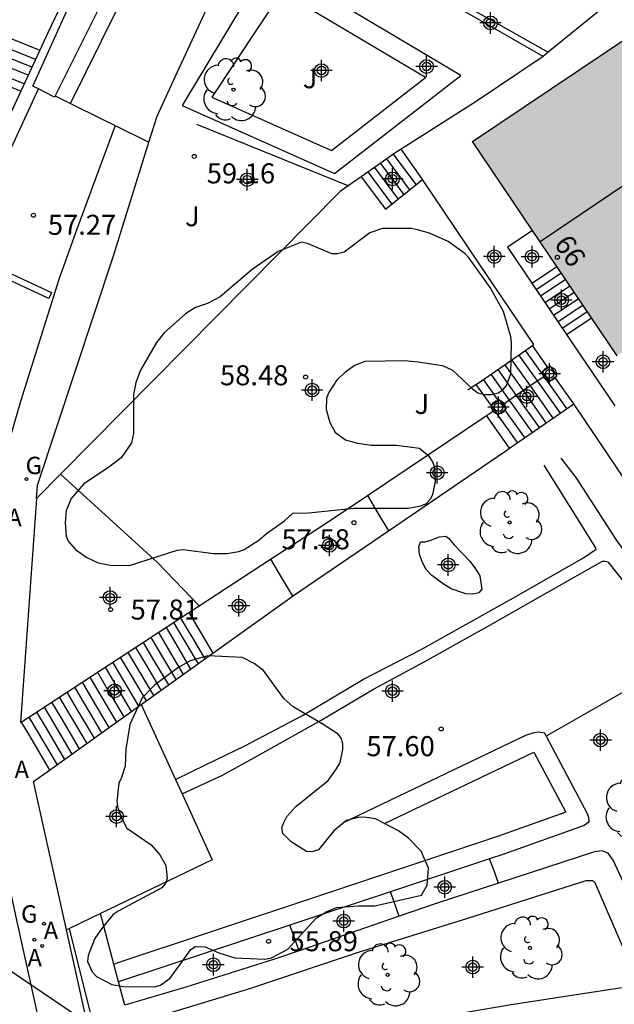
# Model space of a CAD drawing. Units: metres. Extents: x 584144 to 584494, y 4797289 to 4797540.
# Drawn here: x 584309 to 584331, y 4797373 to 4797410 of the extents above; entities that cross this region are included whole.
import ezdxf
from ezdxf.enums import TextEntityAlignment as Align

# ---------------------------------------------------------------- set-up
doc = ezdxf.new("R2010")
doc.units = ezdxf.units.M
doc.header["$MEASUREMENT"] = 0
for name, color, linetype in [('020204', 9, 'Continuous'), ('020308', 9, 'Continuous'), ('050108', 4, 'Continuous'), ('060106', 9, 'Continuous'), ('060108', 9, 'Continuous'), ('060110', 9, 'Continuous'), ('060117', 9, 'Continuous'), ('060130', 9, 'Continuous'), ('060141', 9, 'Continuous'), ('060144', 9, 'Continuous'), ('070105', 6, 'Continuous'), ('070106', 6, 'Continuous'), ('070110', 9, 'Continuous'), ('080109', 9, 'Continuous'), ('080202', 9, 'Continuous'), ('080308', 9, 'Continuous'), ('090111', 4, 'Continuous'), ('100105', 3, 'Continuous'), ('100106', 63, 'Continuous'), ('100107', 3, 'Continuous'), ('100116', 71, 'Continuous'), ('100202', 3, 'Continuous'), ('100302', 7, 'Continuous'), ('200205', 4, 'Continuous'), ('200305', 4, 'Continuous'), ('220104', 9, 'Continuous'), ('230204', 9, 'Continuous'), ('230304', 9, 'Continuous'), ('990501', 21, 'Continuous'), ('Centroides', 1, 'Continuous')]:
    doc.layers.add(name, color=color, linetype=linetype)
doc.layers.add('080111', color=7, linetype='Continuous', lineweight=30)
doc.layers.add('080118', color=7, linetype='Continuous', lineweight=30)
doc.styles.add('ARIAL', font='arial.ttf', dxfattribs={"height": 1})
doc.styles.add('ARIALI', font='ariali.ttf', dxfattribs={"height": 1})
doc.styles.add('ROMANS', font='romans__.ttf', dxfattribs={"height": 1})
doc.styles.get("Standard").update_dxf_attribs({"font": 'arial.ttf'})

# ---------------------------------------------------------------- blocks, each defined once
blk = doc.blocks.new('Centroide')
for points in [[(0, -0.402), (0, 0.402)], [(0.402, 0), (-0.402, 0)]]:
    blk.add_lwpolyline(points)
for radius in [0.256, 0.159]:
    blk.add_circle((0, 0), radius)
blk = doc.blocks.new('ARBOL')
blk.add_circle((0, 0), 0.0587)
for centre, radius, start, end in [((-0.28, 0.855), 0.3, 359.2878, 173.6078), ((0.097, 0.97), 0.21, 23.1565, 160.4665), ((0.438, 0.881), 0.24, 301.578, 139.328), ((-0.564, 0.381), 0.532, 92.28, 254.58), ((-0.091, 0.321), 0.12, 119.14, 310.56), ((0.656, 0.288), 0.443, 319.8556, 114.7656), ((0.819, -0.249), 0.383, 235.5275, 62.0275), ((-0.556, -0.339), 0.555, 142.64, 266.54), ((-0.039, -0.384), 0.21, 189.64, 323.88), ((0.299, -0.624), 0.532, 224.67, 0.24), ((-0.301, -0.676), 0.45, 213.78, 295.32)]:
    blk.add_arc(centre, radius, start, end)
blk = doc.blocks.new('COTAPU')
blk.add_circle((0, 0), 0.075)
blk = doc.blocks.new('BloquePortal')
blk.add_circle((0, 0), 0.075)
at = {"flags": 5}
blk.add_attdef('INDICE', text='', height=0.75, dxfattribs=at).set_placement((0, 0), align=Align.MIDDLE_CENTER)
blk = doc.blocks.new('REGAS')
blk.add_circle((0, 0), 0.055)
blk = doc.blocks.new('ABAS')
blk.add_circle((0, 0), 0.055)

msp = doc.modelspace()

# ---------------------------------------------------------------- hatches: boundary and pattern name
at = {"layer": '990501'}
msp.add_hatch(color=256, dxfattribs=at).paths.add_polyline_path([(584340.258, 4797406.263), (584338.273, 4797409.204), (584336.288, 4797412.145), (584333, 4797409.943), (584329.712, 4797407.743), (584325.772, 4797405.105), (584331.179, 4797397.092), (584334.913, 4797399.612), (584338.647, 4797402.131), (584337.228, 4797404.234)], flags=0)

# ---------------------------------------------------------------- linework, layer by layer
at = {"layer": '050108', "flags": 128}
msp.add_lwpolyline([(584324.254, 4797388.875), (584324.034, 4797389.107), (584323.886, 4797389.395), (584323.786, 4797389.663), (584323.766, 4797389.939), (584323.802, 4797390.055), (584323.826, 4797390.127), (584324.002, 4797390.131), (584324.21, 4797390.191), (584324.542, 4797390.323), (584324.778, 4797390.347), (584324.882, 4797390.267), (584325.09, 4797390.019), (584325.678, 4797389.407), (584325.89, 4797389.123), (584326.046, 4797388.859), (584326.118, 4797388.367), (584326.014, 4797388.219), (584325.794, 4797388.171), (584325.518, 4797388.191), (584324.978, 4797388.371), (584324.678, 4797388.567), (584324.254, 4797388.875)], dxfattribs=at)
at = {"layer": '060106', "flags": 128}
msp.add_lwpolyline([(584324.477, 4797410.762), (584326.541, 4797409.6), (584328.606, 4797408.437)], dxfattribs=at)
at = {"layer": '060108', "flags": 128}
msp.add_lwpolyline([(584312.413, 4797405.698), (584310.927, 4797401.687), (584310.299, 4797399.939), (584308.874, 4797395.383), (584308.414, 4797393.779), (584307.734, 4797390.623), (584307.138, 4797386.572), (584307.022, 4797385.744), (584306.974, 4797385.052), (584307.102, 4797383.832), (584307.33, 4797382.46), (584308.722, 4797375.988), (584310.122, 4797369.676), (584310.578, 4797367.484), (584310.738, 4797366.76), (584310.81, 4797366.056), (584310.838, 4797365.076), (584310.738, 4797363.652), (584310.295, 4797359.856)], dxfattribs=at)
at = {"layer": '060110', "flags": 128}
for points in [[(584332.782, 4797387.907), (584331.814, 4797389.279), (584331.142, 4797390.219), (584330.47, 4797391.263), (584329.65, 4797392.535), (584329.09, 4797393.263)], [(584314.665, 4797381.249), (584315.786, 4797381.788), (584317.254, 4797382.504), (584319.414, 4797383.635), (584321.698, 4797384.995), (584323.85, 4797386.107), (584327.198, 4797387.975), (584329.918, 4797389.531), (584330.398, 4797389.859), (584330.366, 4797389.943), (584328.454, 4797393.003)], [(584314.914, 4797380.704), (584316.43, 4797381.404), (584317.73, 4797382.124), (584320.114, 4797383.459), (584322.074, 4797384.623), (584323.99, 4797385.655), (584326.426, 4797387.011), (584329.31, 4797388.663), (584330.63, 4797389.407), (584330.73, 4797389.407), (584330.838, 4797389.387), (584332.326, 4797387.507)]]:
    msp.add_lwpolyline(points, dxfattribs=at)
at = {"layer": '060117', "flags": 128}
for points in [[(584306.06, 4797409.925), (584307.767, 4797409.246), (584307.827, 4797409.222), (584309.594, 4797408.52)], [(584323.899, 4797403.684), (584323.503, 4797404.25), (584323.106, 4797404.816)], [(584321.612, 4797403.779), (584322.514, 4797402.571), (584323.899, 4797403.684)], [(584328.018, 4797401.777), (584327.552, 4797401.465), (584327.086, 4797401.153), (584327.994, 4797399.808)], [(584327.994, 4797399.808), (584328.46, 4797400.12), (584328.926, 4797400.431)], [(584327.994, 4797399.808), (584329.294, 4797397.882)], [(584329.294, 4797397.882), (584329.76, 4797398.194), (584330.225, 4797398.505)], [(584329.294, 4797397.882), (584331.096, 4797395.212)], [(584328.601, 4797396.643), (584328.014, 4797397.468)], [(584329.563, 4797395.292), (584328.855, 4797396.286)], [(584326.472, 4797395.236), (584325.914, 4797396.02)], [(584327.16, 4797393.636), (584326.293, 4797394.853)], [(584321.843, 4797391.868), (584322.235, 4797391.207), (584322.628, 4797390.546)], [(584318.222, 4797389.478), (584318.631, 4797388.788), (584319.039, 4797388.1)], [(584315.167, 4797387.485), (584315.615, 4797386.728), (584316.064, 4797385.972)], [(584308.895, 4797383.395), (584309.204, 4797382.875), (584309.961, 4797381.599)], [(584326.745, 4797377.371), (584326.579, 4797377.826), (584326.414, 4797378.281)], [(584323.033, 4797376.135), (584322.867, 4797376.592), (584322.702, 4797377.049)], [(584319.294, 4797374.844), (584319.12, 4797375.323), (584318.946, 4797375.801)]]:
    msp.add_lwpolyline(points, dxfattribs=at)
at = {"layer": '060130', "flags": 128}
for points in [[(584313.381, 4797384.05), (584314.665, 4797381.249), (584314.914, 4797380.704), (584316.042, 4797378.244), (584311.86, 4797376.235)], [(584311.86, 4797376.235), (584310.704, 4797375.679), (584310.589, 4797375.624)]]:
    msp.add_lwpolyline(points, dxfattribs=at)
at = {"layer": '060141', "flags": 128}
for points in [[(584309.433, 4797408.173), (584307.662, 4797408.877), (584307.601, 4797408.901)], [(584309.159, 4797407.582), (584307.381, 4797408.288), (584307.319, 4797408.313)], [(584309.298, 4797407.88), (584307.524, 4797408.586), (584307.462, 4797408.611)], [(584309.01, 4797407.26), (584307.228, 4797407.968), (584307.165, 4797407.993)], [(584308.879, 4797406.98), (584307.094, 4797407.69), (584307.031, 4797407.715)], [(584323.665, 4797403.496), (584322.819, 4797404.629)], [(584323.207, 4797403.128), (584322.339, 4797404.291)], [(584323.423, 4797403.302), (584322.566, 4797404.45)], [(584322.763, 4797402.771), (584321.873, 4797403.963)], [(584322.995, 4797402.958), (584322.116, 4797404.134)], [(584328.157, 4797399.567), (584328.623, 4797399.878), (584329.089, 4797400.19)], [(584328.319, 4797399.326), (584328.785, 4797399.638), (584329.251, 4797399.949)], [(584328.481, 4797399.086), (584328.947, 4797399.398), (584329.413, 4797399.709)], [(584328.644, 4797398.845), (584329.11, 4797399.156), (584329.576, 4797399.468)], [(584328.806, 4797398.605), (584329.272, 4797398.916), (584329.738, 4797399.228)], [(584328.969, 4797398.364), (584329.435, 4797398.676), (584329.901, 4797398.987)], [(584329.131, 4797398.124), (584329.597, 4797398.436), (584330.063, 4797398.747)], [(584328.449, 4797396.318), (584327.757, 4797397.291)], [(584327.937, 4797395.965), (584327.245, 4797396.938)], [(584328.203, 4797396.148), (584327.511, 4797397.121)], [(584327.419, 4797395.608), (584326.727, 4797396.581)], [(584327.677, 4797395.785), (584326.985, 4797396.758)], [(584326.734, 4797395.423), (584326.179, 4797396.203)], [(584327.158, 4797395.428), (584326.466, 4797396.401)], [(584329.306, 4797395.115), (584328.449, 4797396.318)], [(584328.793, 4797394.762), (584327.937, 4797395.965)], [(584329.06, 4797394.945), (584328.203, 4797396.148)], [(584328.015, 4797394.225), (584327.158, 4797395.428)], [(584328.275, 4797394.405), (584327.419, 4797395.608)], [(584328.533, 4797394.582), (584327.677, 4797395.785)], [(584327.728, 4797394.027), (584326.988, 4797395.066)], [(584327.462, 4797393.844), (584326.726, 4797394.879)], [(584314.598, 4797387.113), (584315.054, 4797386.344), (584315.51, 4797385.575)], [(584314.858, 4797387.283), (584315.311, 4797386.52), (584315.764, 4797385.756)], [(584314.027, 4797386.742), (584314.469, 4797385.997), (584314.955, 4797385.177)], [(584314.313, 4797386.928), (584314.762, 4797386.171), (584315.233, 4797385.376)], [(584313.457, 4797386.37), (584313.884, 4797385.65), (584314.4, 4797384.781)], [(584313.743, 4797386.556), (584314.177, 4797385.824), (584314.678, 4797384.979)], [(584312.887, 4797385.999), (584313.299, 4797385.304), (584313.845, 4797384.383)], [(584313.173, 4797386.184), (584313.592, 4797385.478), (584314.123, 4797384.582)], [(584312.317, 4797385.627), (584312.714, 4797384.957), (584313.29, 4797383.985)], [(584312.602, 4797385.813), (584313.007, 4797385.131), (584313.568, 4797384.184)], [(584311.747, 4797385.255), (584312.129, 4797384.61), (584312.735, 4797383.588)], [(584312.032, 4797385.441), (584312.422, 4797384.784), (584313.013, 4797383.787)], [(584311.176, 4797384.883), (584311.544, 4797384.263), (584312.18, 4797383.19)], [(584311.462, 4797385.069), (584311.837, 4797384.437), (584312.458, 4797383.389)], [(584310.606, 4797384.511), (584310.959, 4797383.916), (584311.625, 4797382.792)], [(584310.892, 4797384.697), (584311.252, 4797384.09), (584311.904, 4797382.992)], [(584310.036, 4797384.139), (584310.374, 4797383.569), (584311.071, 4797382.395)], [(584310.322, 4797384.325), (584310.667, 4797383.743), (584311.349, 4797382.594)], [(584309.466, 4797383.767), (584309.789, 4797383.222), (584310.516, 4797381.997)], [(584309.751, 4797383.953), (584310.082, 4797383.396), (584310.794, 4797382.196)], [(584309.181, 4797383.582), (584309.497, 4797383.049), (584310.239, 4797381.799)]]:
    msp.add_lwpolyline(points, dxfattribs=at)
at = {"layer": '060144', "flags": 128}
for points in [[(584325.914, 4797396.02), (584326.836, 4797396.656), (584328.014, 4797397.468)], [(584328.014, 4797397.468), (584328.069, 4797397.506)], [(584328.485, 4797396.343), (584327.698, 4797395.8), (584326.911, 4797395.258)], [(584325.914, 4797396.02), (584325.603, 4797395.806)], [(584327.16, 4797393.636), (584328.273, 4797394.403), (584329.563, 4797395.292)], [(584326.983, 4797393.514), (584327.16, 4797393.636)], [(584320.503, 4797365.21), (584313.027, 4797366.37), (584310.704, 4797375.679)]]:
    msp.add_lwpolyline(points, dxfattribs=at)
at = {"layer": '070105', "flags": 128}
for points in [[(584321.401, 4797432.938), (584319.971, 4797429.93), (584314.943, 4797419.783), (584309.895, 4797409.167), (584309.594, 4797408.52)], [(584309.546, 4797407.066), (584309.332, 4797407.174), (584311.075, 4797411.047), (584319.335, 4797427.298), (584319.385, 4797427.394)], [(584335.844, 4797414.384), (584334.778, 4797413.454), (584328.606, 4797408.437)], [(584312.619, 4797411.735), (584310.168, 4797406.805)], [(584328.418, 4797408.284), (584326.397, 4797409.438), (584324.377, 4797410.593)], [(584309.594, 4797408.52), (584307.08, 4797403.105)], [(584328.606, 4797408.437), (584328.418, 4797408.284)], [(584328.418, 4797408.284), (584328.382, 4797408.255), (584325.906, 4797406.591), (584323.106, 4797404.816)], [(584307.08, 4797403.105), (584306.979, 4797402.887), (584307.494, 4797402.647), (584308.52, 4797404.856), (584309.546, 4797407.066)], [(584310.168, 4797406.805), (584310.147, 4797406.763), (584309.546, 4797407.066)], [(584321.13, 4797403.441), (584318.298, 4797404.586), (584315.467, 4797405.731)], [(584309.467, 4797391.751), (584309.502, 4797392.247), (584312.347, 4797400.827), (584313.675, 4797405.076)], [(584323.106, 4797404.816), (584322.902, 4797404.687), (584321.612, 4797403.779)], [(584321.612, 4797403.779), (584321.13, 4797403.441), (584320.826, 4797403.227), (584310.363, 4797392.656)], [(584328.069, 4797397.506), (584325.984, 4797400.595), (584323.899, 4797403.684)], [(584326.293, 4797394.853), (584326.599, 4797395.058)], [(584335.141, 4797387.028), (584332.446, 4797391.021), (584329.563, 4797395.292)], [(584321.843, 4797391.868), (584326.293, 4797394.853)], [(584322.628, 4797390.546), (584326.983, 4797393.514)], [(584310.363, 4797392.656), (584309.467, 4797391.751)], [(584309.467, 4797391.751), (584308.866, 4797383.376), (584308.895, 4797383.395)], [(584318.222, 4797389.478), (584320.334, 4797390.855), (584321.843, 4797391.868)], [(584319.039, 4797388.1), (584322.628, 4797390.546)], [(584315.548, 4797387.734), (584318.222, 4797389.478)], [(584316.064, 4797385.972), (584318.938, 4797388.031), (584319.039, 4797388.1)], [(584315.167, 4797387.485), (584315.548, 4797387.734)], [(584308.895, 4797383.395), (584315.167, 4797387.485)], [(584335.141, 4797387.028), (584335.329, 4797386.75), (584331.931, 4797384.808), (584328.531, 4797382.866)], [(584313.381, 4797384.05), (584316.064, 4797385.972)], [(584309.961, 4797381.599), (584313.381, 4797384.05)], [(584310.589, 4797375.624), (584309.36, 4797381.169), (584309.961, 4797381.599)], [(584312.73, 4797365.969), (584310.589, 4797375.624)]]:
    msp.add_lwpolyline(points, dxfattribs=at)
at = {"layer": '070106', "flags": 128}
for points in [[(584310.168, 4797406.805), (584310.747, 4797406.519)], [(584310.747, 4797406.519), (584311.922, 4797405.94), (584312.413, 4797405.698)], [(584312.413, 4797405.698), (584313.675, 4797405.076)]]:
    msp.add_lwpolyline(points, dxfattribs=at)
at = {"layer": '070110', "flags": 128}
for points in [[(584328.601, 4797396.643), (584328.382, 4797396.487), (584328.485, 4797396.343), (584328.636, 4797396.13), (584328.855, 4797396.286)], [(584328.855, 4797396.286), (584328.938, 4797396.345), (584328.684, 4797396.702), (584328.601, 4797396.643)], [(584326.472, 4797395.236), (584326.774, 4797395.451)], [(584326.774, 4797395.451), (584326.911, 4797395.258), (584327.028, 4797395.094), (584326.726, 4797394.879), (584326.599, 4797395.058)], [(584326.599, 4797395.058), (584326.472, 4797395.236)]]:
    msp.add_lwpolyline(points, dxfattribs=at)
at = {"layer": '080109', "flags": 128}
msp.add_lwpolyline([(584338.8, 4797408.424), (584328.309, 4797401.345)], dxfattribs=at)
at = {"layer": '080111', "flags": 128}
for points in [[(584328.018, 4797401.777), (584325.772, 4797405.105), (584329.712, 4797407.743), (584333, 4797409.943), (584336.288, 4797412.145)], [(584328.309, 4797401.345), (584328.018, 4797401.777)], [(584328.926, 4797400.431), (584328.309, 4797401.345)], [(584330.225, 4797398.505), (584328.926, 4797400.431)], [(584331.179, 4797397.092), (584330.225, 4797398.505)]]:
    msp.add_lwpolyline(points, dxfattribs=at)
at = {"layer": '080118', "flags": 128}
msp.add_lwpolyline([(584338.8, 4797408.424), (584328.309, 4797401.345)], dxfattribs=at)
at = {"layer": '090111', "flags": 128}
msp.add_lwpolyline([(584303.538, 4797402.466), (584310.032, 4797399.458), (584309.928, 4797399.233), (584303.434, 4797402.241), (584303.538, 4797402.466)], dxfattribs=at)
at = {"layer": '100105', "flags": 128}
for points in [[(584310.747, 4797406.519), (584312.483, 4797410.055), (584313.011, 4797411.123), (584315.927, 4797417.347), (584317.591, 4797421.17), (584319.907, 4797427.086), (584319.385, 4797427.394)], [(584316.031, 4797406.759), (584320.498, 4797404.767), (584324.014, 4797407.495), (584318.631, 4797410.699), (584316.031, 4797406.759)], [(584315.548, 4797387.734), (584314.006, 4797389.343), (584310.363, 4797392.656)]]:
    msp.add_lwpolyline(points, dxfattribs=at)
at = {"layer": '100106', "flags": 128}
for points in [[(584325.03, 4797396.551), (584325.774, 4797395.847), (584325.978, 4797395.703), (584326.218, 4797395.647), (584326.482, 4797395.647), (584326.734, 4797395.703), (584326.906, 4797395.819), (584327.042, 4797395.979), (584327.202, 4797396.411), (584327.226, 4797397.567), (584327.21, 4797397.799), (584326.938, 4797398.743), (584326.438, 4797399.639), (584325.646, 4797400.739), (584325.482, 4797400.911), (584324.862, 4797401.363), (584324.166, 4797401.671), (584323.714, 4797401.803), (584323.494, 4797401.843), (584322.414, 4797401.847), (584321.934, 4797401.691), (584320.97, 4797400.959), (584320.726, 4797400.903), (584320.514, 4797400.899), (584319.602, 4797401.283), (584319.378, 4797401.331), (584318.506, 4797400.983), (584317.534, 4797400.315), (584316.342, 4797399.287), (584315.866, 4797399.047), (584315.418, 4797398.895), (584315.042, 4797398.659), (584314.246, 4797397.951), (584313.958, 4797397.583), (584313.362, 4797396.555), (584313.182, 4797396.091), (584313.102, 4797395.647), (584313.102, 4797394.183), (584313.022, 4797393.835), (584312.63, 4797393.275), (584312.126, 4797392.891), (584311.238, 4797392.303), (584310.766, 4797391.747), (584310.582, 4797391.295), (584310.538, 4797390.839), (584310.578, 4797390.351), (584310.65, 4797390.155), (584310.93, 4797389.843), (584311.358, 4797389.543), (584311.778, 4797389.347), (584312.23, 4797389.255), (584312.95, 4797389.251), (584314.73, 4797389.823), (584314.95, 4797389.847), (584316.09, 4797389.699), (584316.586, 4797389.699), (584317.03, 4797389.771), (584317.23, 4797389.847), (584317.778, 4797390.191), (584318.07, 4797390.443), (584318.746, 4797390.919), (584319.058, 4797391.199), (584319.638, 4797391.219), (584321.346, 4797391.391), (584323.378, 4797391.391), (584323.846, 4797391.475), (584324.05, 4797391.567), (584324.194, 4797391.711), (584324.294, 4797391.903), (584324.39, 4797392.387), (584324.366, 4797392.911), (584324.29, 4797393.127), (584324.166, 4797393.315), (584323.79, 4797393.623), (584322.934, 4797393.735), (584321.99, 4797393.735), (584321.49, 4797393.807), (584321.03, 4797393.935), (584320.666, 4797394.195), (584320.446, 4797394.583), (584320.314, 4797395.063), (584320.33, 4797395.519), (584320.398, 4797395.699), (584320.73, 4797396.199), (584321.03, 4797396.491), (584321.354, 4797396.731), (584321.758, 4797396.891), (584323.238, 4797396.915), (584323.746, 4797396.863), (584324.646, 4797396.723), (584325.03, 4797396.551)], [(584319.162, 4797380.24), (584320.374, 4797381.207), (584320.694, 4797381.639), (584320.822, 4797381.875), (584320.93, 4797382.363), (584320.93, 4797382.579), (584320.878, 4797382.775), (584320.746, 4797382.935), (584320.158, 4797383.327), (584319.07, 4797383.959), (584318.714, 4797384.279), (584317.954, 4797385.319), (584317.61, 4797385.579), (584317.17, 4797385.807), (584315.878, 4797385.867), (584315.218, 4797385.687), (584314.75, 4797385.423), (584313.886, 4797384.772), (584313.418, 4797384.304), (584312.966, 4797383.296), (584312.806, 4797382.384), (584312.782, 4797381.74), (584312.654, 4797381.324), (584312.546, 4797381.112), (584312.474, 4797380.42), (584312.51, 4797380.204), (584312.65, 4797379.808), (584312.85, 4797379.428), (584313.754, 4797378.8), (584314.086, 4797378.432), (584314.302, 4797378.024), (584314.358, 4797377.56), (584314.294, 4797377.356), (584314.154, 4797377.2), (584312.526, 4797376.328), (584312.338, 4797376.196), (584311.942, 4797375.708), (584311.654, 4797375.3), (584311.402, 4797374.668), (584311.382, 4797374.44), (584311.554, 4797374.052), (584311.714, 4797373.884), (584312.29, 4797373.576), (584312.726, 4797373.5), (584313.882, 4797373.488), (584314.102, 4797373.556), (584314.466, 4797373.816), (584315.242, 4797374.892), (584315.41, 4797374.996), (584315.778, 4797374.988), (584316.29, 4797374.764), (584316.89, 4797374.572), (584318.014, 4797374.528), (584318.258, 4797374.58), (584318.87, 4797374.9), (584319.926, 4797376.056), (584320.298, 4797376.296), (584320.694, 4797376.456), (584321.498, 4797376.52), (584322.126, 4797376.52), (584323.862, 4797376.92), (584324.082, 4797377.3), (584324.126, 4797377.927), (584323.85, 4797378.571), (584323.378, 4797379.047), (584323.002, 4797379.323), (584322.142, 4797379.775), (584321.722, 4797379.843), (584321.486, 4797379.827), (584321.062, 4797379.716), (584320.594, 4797379.32), (584320.01, 4797378.62), (584319.77, 4797378.544), (584319.566, 4797378.548), (584318.998, 4797378.912), (584318.678, 4797379.22), (584318.642, 4797379.436), (584318.722, 4797379.636), (584318.834, 4797379.86), (584319.162, 4797380.24)]]:
    msp.add_lwpolyline(points, dxfattribs=at)
at = {"layer": '100107', "flags": 128}
for points in [[(584328.531, 4797382.866), (584328.474, 4797382.975), (584328.258, 4797383.015), (584328.07, 4797382.995), (584327.75, 4797382.887), (584320.906, 4797379.617)], [(584328.531, 4797382.866), (584330.062, 4797379.979), (584330.106, 4797379.835), (584330.126, 4797379.651), (584329.946, 4797379.531), (584326.95, 4797378.459), (584326.414, 4797378.281)], [(584322.478, 4797379.597), (584325.275, 4797380.934), (584328.073, 4797382.271), (584328.667, 4797381.146), (584329.262, 4797380.022), (584326.705, 4797379.108), (584319.898, 4797376.848), (584312.363, 4797374.345)], [(584336.93, 4797374.643), (584336.206, 4797374.309), (584335.23, 4797374.069), (584333.774, 4797373.857), (584333.39, 4797373.837), (584333.154, 4797373.873), (584333.01, 4797374.037), (584332.934, 4797374.145), (584331.034, 4797378.233), (584330.843, 4797378.493), (584330.619, 4797378.573), (584330.339, 4797378.541), (584326.745, 4797377.371)], [(584326.414, 4797378.281), (584322.702, 4797377.049)], [(584330.946, 4797373.397), (584327.15, 4797372.806), (584323.207, 4797372.138), (584320.047, 4797371.674), (584316.807, 4797371.254), (584314.467, 4797370.966), (584314.227, 4797370.95), (584313.975, 4797371.094), (584313.939, 4797371.446), (584313.947, 4797371.838), (584314.087, 4797372.206), (584314.343, 4797372.438), (584314.499, 4797372.53), (584317.483, 4797373.442), (584321.511, 4797374.794), (584325.603, 4797376.058), (584330.023, 4797377.473), (584330.262, 4797377.469), (584330.334, 4797377.425), (584331.806, 4797374.017), (584331.822, 4797373.773), (584331.782, 4797373.605), (584331.63, 4797373.493), (584330.946, 4797373.397)], [(584322.702, 4797377.049), (584320.134, 4797376.196), (584318.946, 4797375.801)], [(584326.745, 4797377.371), (584324.455, 4797376.626), (584323.033, 4797376.135)], [(584323.033, 4797376.135), (584319.294, 4797374.844)], [(584318.946, 4797375.801), (584312.542, 4797373.674)], [(584319.294, 4797374.844), (584318.371, 4797374.526), (584315.059, 4797373.482), (584312.771, 4797372.813)]]:
    msp.add_lwpolyline(points, dxfattribs=at)
at = {"layer": '100116', "flags": 128}
for points in [[(584313.675, 4797405.076), (584313.979, 4797406.047), (584314.655, 4797407.515), (584317.597, 4797413.88), (584318.178, 4797414.935), (584318.527, 4797415.375), (584318.853, 4797415.456), (584319.333, 4797415.196)], [(584314.923, 4797406.442), (584320.609, 4797403.906), (584325.334, 4797407.572), (584318.157, 4797411.846), (584314.923, 4797406.442)], [(584312.542, 4797373.674), (584312.363, 4797374.345), (584311.86, 4797376.235)], [(584312.771, 4797372.813), (584312.542, 4797373.674)]]:
    msp.add_lwpolyline(points, dxfattribs=at)
at = {"layer": '220104', "flags": 128}
msp.add_lwpolyline([(584302.297, 4797378.284), (584327.342, 4797361.337)], dxfattribs=at)

# ---------------------------------------------------------------- block references
at = {"layer": '020204'}
for p, rotation in [((584315.368, 4797404.545, 59.157), 359.9987685839998), ((584309.356, 4797402.343, 57.272), 359.9987685839998), ((584319.53, 4797396.293, 58.481), 359.9987685839998), ((584321.34, 4797390.846, 57.581), 359.9987685839998), ((584312.239, 4797387.6, 57.813), 0.3431685927455226), ((584324.602, 4797383.135, 57.595), 359.9987685839998), ((584318.147, 4797375.196, 55.887), 359.9987685839998)]:
    msp.add_blockref('COTAPU', p, dxfattribs=dict(at, rotation=rotation))
at = {"layer": '080202', "rotation": 359.9987685839998}
msp.add_blockref('BloquePortal', (584328.947, 4797400.771), dxfattribs=at)
at = {"layer": '100202', "rotation": 359.9987685839998}
for p in [(584316.835, 4797407.039), (584327.166, 4797390.855), (584331.876, 4797380.191), (584327.927, 4797374.949), (584322.603, 4797373.942)]:
    msp.add_blockref('ARBOL', p, dxfattribs=at)
at = {"layer": '200205', "rotation": 359.9987685839998}
for p in [(584309.39, 4797375.253, 51.685), (584309.682, 4797375.022, 51.665)]:
    msp.add_blockref('ABAS', p, dxfattribs=at)
at = {"layer": '230204', "rotation": 359.9987685839998}
for p in [(584309.095, 4797392.478, 55.254), (584309.751, 4797375.853, 51.815)]:
    msp.add_blockref('REGAS', p, dxfattribs=at)
at = {"layer": 'Centroides', "rotation": 359.9987685839998}
for p in [(584326.449, 4797409.533), (584324.057, 4797407.903), (584320.124, 4797407.753), (584317.353, 4797403.674), (584322.779, 4797403.704), (584326.589, 4797400.795), (584327.999, 4797400.794), (584329.104, 4797399.165), (584330.654, 4797396.865), (584328.658, 4797396.415), (584319.777, 4797395.806), (584327.801, 4797395.566), (584326.745, 4797395.166), (584324.453, 4797392.716), (584320.421, 4797389.997), (584324.865, 4797389.267), (584312.224, 4797388.047), (584317.04, 4797387.737), (584312.389, 4797384.558), (584322.779, 4797384.548), (584330.563, 4797382.718), (584312.463, 4797379.859), (584324.733, 4797377.219), (584320.956, 4797375.95), (584316.083, 4797374.32), (584325.78, 4797374.23)]:
    msp.add_blockref('Centroide', p, dxfattribs=at)

# ---------------------------------------------------------------- texts
at = {"layer": '020308', "style": 'ARIAL'}
for s, p in [('59.16', (584315.837, 4797403.534)), ('57.27', (584309.895, 4797401.611)), ('58.48', (584316.332, 4797395.985)), ('57.58', (584318.634, 4797389.853)), ('57.81', (584312.989, 4797387.225)), ('57.60', (584321.807, 4797382.117)), ('55.89', (584318.933, 4797374.824))]:
    msp.add_text(s, height=0.75, rotation=359.9988, dxfattribs=at).set_placement(p)
at = {"layer": '080308', "style": 'ARIALI'}
msp.add_text('66', height=0.75, rotation=303.9938, dxfattribs=at).set_placement((584328.799, 4797401.276))
at = {"layer": '100302', "style": 'ARIAL'}
for p in [(584319.427, 4797407.092), (584315.027, 4797401.932), (584323.607, 4797394.912)]:
    msp.add_text('J', height=0.75, rotation=359.9988, dxfattribs=at).set_placement(p)
at = {"layer": '200305', "style": 'ROMANS'}
for p in [(584308.378, 4797390.717), (584308.649, 4797381.299), (584309.742, 4797375.277), (584309.134, 4797374.257)]:
    msp.add_text('A', height=0.65, rotation=359.9988, dxfattribs=at).set_placement(p)
at = {"layer": '230304', "style": 'ROMANS'}
for p in [(584309.062, 4797392.663), (584308.891, 4797375.892)]:
    msp.add_text('G', height=0.65, rotation=359.9988, dxfattribs=at).set_placement(p)

doc.saveas('drawing.dxf')
